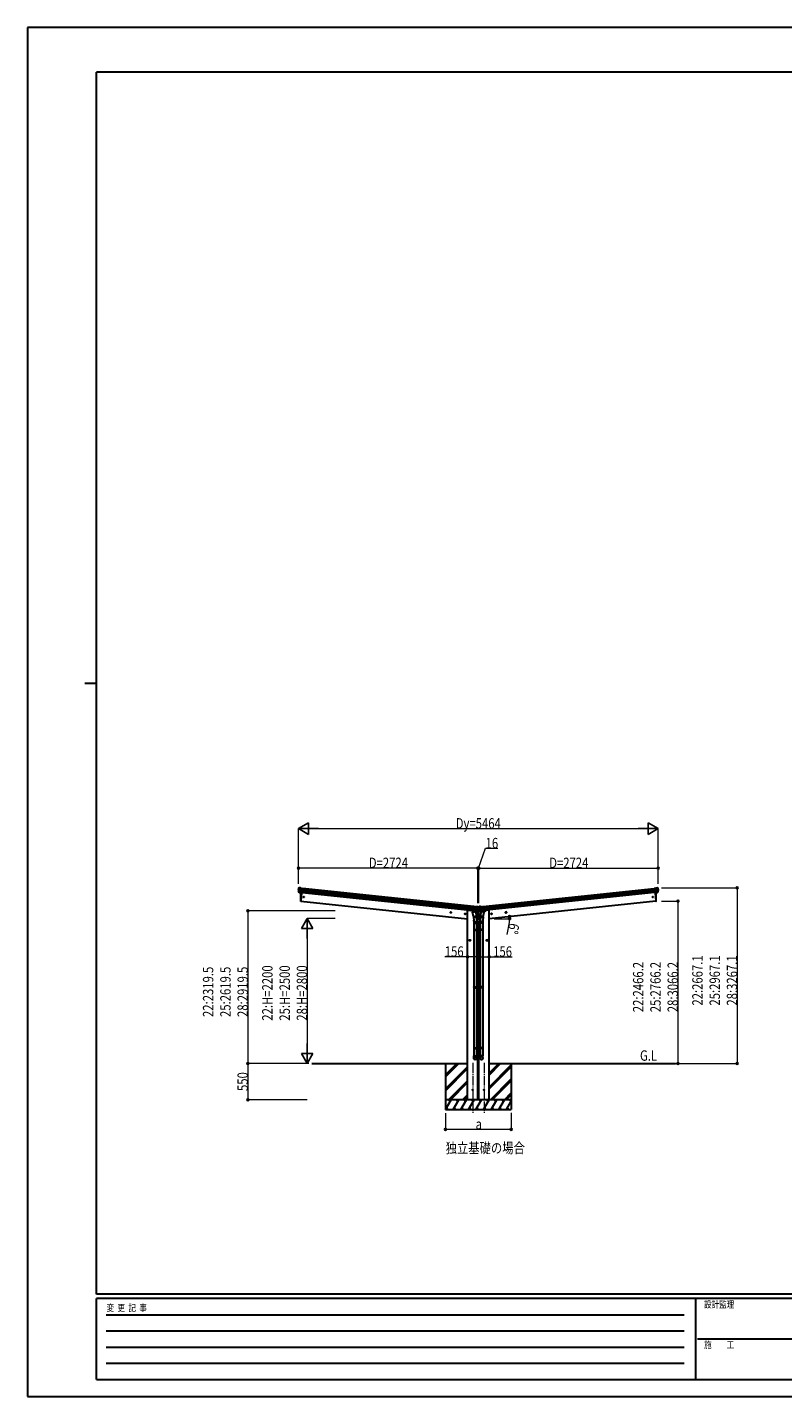
# Model space of a CAD drawing. Units: millimetres. Extents: x 0 to 29435, y 0 to 20790.
# Drawn here: x 0 to 11471, y 0 to 20790 of the extents above; entities that cross this region are included whole.
import ezdxf

# ---------------------------------------------------------------- set-up
doc = ezdxf.new("R2010")
doc.units = ezdxf.units.MM
doc.linetypes.add('YCENTER_1', pattern=[13, 10, -1, 1, -1])
for name, color, linetype, lineweight in [('USER1', 3, 'Continuous', 13), ('YKK_12', 2, 'Continuous', 13), ('YKK_13', 4, 'Continuous', 30), ('YKK_A1', 4, 'Continuous', 30), ('YKK_D', 6, 'Continuous', 13), ('YKK_ZWAK', 7, 'Continuous', 30)]:
    doc.layers.add(name, color=color, linetype=linetype, lineweight=lineweight)
doc.styles.add('text-b', font='extslim2.shx', dxfattribs={"width": 0.8, "bigfont": 'extfont2.shx'})

msp = doc.modelspace()

# ---------------------------------------------------------------- linework, layer by layer
at = {"layer": 'YKK_12', "linetype": 'YCENTER_1', "ltscale": 15}
for p, q in [((6764, 5067), (6764, 4308)), ((6936, 5067), (6936, 4308))]:
    msp.add_line(p, q, dxfattribs=at)
at = {"layer": 'YKK_13'}
for p, q in [((4117, 7718), (4117, 7719)), ((4119, 7722), (4118, 7721)), ((4178, 7694), (4118, 7701)), ((4118, 7695), (4177, 7689)), ((4124, 7725), (4119, 7722)), ((4124, 7725), (4124, 7725)), ((4141, 7725), (4127, 7727)), ((4127, 7727), (4127, 7727)), ((4141, 7725), (4141, 7725)), ((4154, 7718), (4142, 7725)), ((4142, 7725), (4142, 7725)), ((4154, 7718), (4180, 7715)), ((4173, 7650), (4180, 7715)), ((9547, 7718), (9520, 7715)), ((9527, 7650), (9520, 7715)), ((9522, 7694), (9582, 7701)), ((9582, 7695), (9523, 7689)), ((9547, 7718), (9558, 7725)), ((9558, 7725), (9558, 7725)), ((9559, 7725), (9573, 7727)), ((9559, 7725), (9559, 7725)), ((9573, 7727), (9573, 7727)), ((9577, 7725), (9577, 7725)), ((9577, 7725), (9581, 7722)), ((9581, 7722), (9582, 7721)), ((9583, 7718), (9583, 7719)), ((4127, 7656), (4117, 7675)), ((4119, 7678), (4176, 7672)), ((4129, 7657), (4119, 7675)), ((4120, 7673), (4175, 7668)), ((4138, 7654), (4130, 7655)), ((4130, 7655), (4173, 7651)), ((4138, 7654), (4138, 7654)), ((4163, 7651), (4138, 7654)), ((4153, 7524), (4151, 7524)), ((4166, 7651), (4153, 7524)), ((4163, 7651), (4163, 7651)), ((4173, 7650), (4163, 7651)), ((9582, 7678), (9525, 7672)), ((9580, 7673), (9525, 7668)), ((9570, 7655), (9527, 7651)), ((9527, 7650), (9537, 7651)), ((9534, 7651), (9547, 7524)), ((9537, 7651), (9562, 7654)), ((9537, 7651), (9537, 7651)), ((9547, 7524), (9549, 7524)), ((9562, 7654), (9563, 7654)), ((9563, 7654), (9570, 7655)), ((9572, 7657), (9581, 7675)), ((9573, 7656), (9583, 7675)), ((6774, 7378), (6763, 7361)), ((6763, 7355), (6808, 7364)), ((6763, 7361), (6764, 7355)), ((6776, 7289), (6763, 7355)), ((6775, 7379), (6774, 7378)), ((6775, 7377), (6782, 7442)), ((6775, 7377), (6785, 7376)), ((6818, 7373), (6775, 7377)), ((6776, 7289), (6821, 7298)), ((6776, 7291), (6782, 7224)), ((6776, 7289), (6779, 7277)), ((6834, 7393), (6777, 7399)), ((6832, 7388), (6777, 7394)), ((6779, 7376), (6777, 7377)), ((6839, 7409), (6779, 7415)), ((6816, 7373), (6779, 7376)), ((6780, 7421), (6839, 7415)), ((6822, 7284), (6781, 7275)), ((6808, 7439), (6782, 7442)), ((6785, 7376), (6811, 7373)), ((6785, 7376), (6785, 7376)), ((6785, 7375), (6788, 7361)), ((6814, 7370), (6789, 7360)), ((6806, 7367), (6806, 7364)), ((6808, 7439), (6821, 7443)), ((6808, 7364), (6821, 7298)), ((6811, 7373), (6819, 7372)), ((6811, 7373), (6811, 7373)), ((6814, 7372), (6815, 7371)), ((6818, 7372), (6816, 7373)), ((6819, 7283), (6824, 7227)), ((6820, 7374), (6833, 7390)), ((6821, 7443), (6821, 7443)), ((6821, 7373), (6835, 7389)), ((6824, 7286), (6821, 7298)), ((6822, 7443), (6822, 7443)), ((6822, 7443), (6836, 7442)), ((6823, 7285), (6823, 7285)), ((6836, 7442), (6836, 7442)), ((6836, 7391), (6841, 7397)), ((6837, 7395), (6840, 7398)), ((6839, 7440), (6839, 7440)), ((6839, 7440), (6843, 7436)), ((6841, 7399), (6843, 7399)), ((6859, 7397), (6841, 7397)), ((6842, 7414), (6842, 7401)), ((6843, 7398), (6842, 7401)), ((6843, 7436), (6844, 7435)), ((6843, 7436), (6857, 7436)), ((6843, 7436), (6843, 7436)), ((6843, 7398), (6857, 7398)), ((6844, 7431), (6844, 7433)), ((6849, 7432), (6848, 7432)), ((6848, 7432), (6848, 7431)), ((6848, 7431), (6849, 7431)), ((6849, 7403), (6848, 7403)), ((6848, 7403), (6848, 7403)), ((6848, 7403), (6849, 7403)), ((6850, 7433), (6850, 7434)), ((6850, 7434), (6850, 7434)), ((6850, 7434), (6850, 7433)), ((6850, 7430), (6850, 7430)), ((6850, 7430), (6850, 7430)), ((6850, 7430), (6850, 7430)), ((6850, 7404), (6850, 7405)), ((6850, 7405), (6850, 7405)), ((6850, 7405), (6850, 7404)), ((6850, 7402), (6850, 7401)), ((6850, 7401), (6850, 7402)), ((6850, 7401), (6850, 7401)), ((6852, 7432), (6851, 7432)), ((6851, 7431), (6852, 7431)), ((6852, 7403), (6851, 7403)), ((6851, 7403), (6852, 7403)), ((6852, 7431), (6852, 7432)), ((6852, 7403), (6852, 7403)), ((6856, 7431), (6856, 7433)), ((6861, 7440), (6857, 7436)), ((6857, 7436), (6857, 7435)), ((6857, 7436), (6857, 7436)), ((6857, 7398), (6859, 7401)), ((6857, 7399), (6859, 7399)), ((6859, 7414), (6859, 7401)), ((6864, 7391), (6859, 7397)), ((6863, 7394), (6860, 7398)), ((6861, 7440), (6861, 7440)), ((6920, 7421), (6861, 7415)), ((6861, 7409), (6921, 7415)), ((6878, 7443), (6864, 7442)), ((6864, 7442), (6864, 7442)), ((6879, 7373), (6865, 7389)), ((6866, 7393), (6923, 7399)), ((6880, 7374), (6867, 7390)), ((6868, 7388), (6923, 7394)), ((6881, 7283), (6876, 7227)), ((6877, 7286), (6879, 7298)), ((6877, 7285), (6877, 7285)), ((6878, 7443), (6878, 7443)), ((6878, 7284), (6919, 7275)), ((6892, 7439), (6879, 7443)), ((6879, 7443), (6879, 7443)), ((6892, 7364), (6879, 7298)), ((6924, 7289), (6879, 7298)), ((6882, 7373), (6925, 7377)), ((6889, 7373), (6882, 7372)), ((6882, 7372), (6884, 7373)), ((6884, 7373), (6922, 7376)), ((6886, 7372), (6886, 7371)), ((6886, 7370), (6911, 7360)), ((6890, 7373), (6889, 7373)), ((6915, 7376), (6890, 7373)), ((6892, 7439), (6918, 7442)), ((6937, 7355), (6892, 7364)), ((6895, 7367), (6894, 7364)), ((6915, 7375), (6912, 7361)), ((6925, 7377), (6915, 7376)), ((6915, 7376), (6915, 7376)), ((6925, 7377), (6918, 7442)), ((6924, 7291), (6918, 7224)), ((6924, 7289), (6921, 7277)), ((6922, 7376), (6923, 7377)), ((6924, 7289), (6937, 7355)), ((6925, 7379), (6926, 7378)), ((6926, 7378), (6937, 7361)), ((6937, 7361), (6936, 7355)), ((6780, 7225), (6780, 7190)), ((6780, 7190), (6826, 7190)), ((6780, 7091), (6781, 7093)), ((6780, 7091), (6826, 7091)), ((6780, 7091), (6780, 7083)), ((6780, 7083), (6826, 7083)), ((6780, 7083), (6781, 7081)), ((6781, 7093), (6825, 7093)), ((6781, 7081), (6825, 7081)), ((6782, 7190), (6782, 7093)), ((6782, 7081), (6782, 6220)), ((6824, 7190), (6824, 7093)), ((6824, 7081), (6824, 6220)), ((6826, 7091), (6825, 7093)), ((6826, 7083), (6825, 7081)), ((6826, 7190), (6826, 7225)), ((6826, 7091), (6826, 7083)), ((6874, 7190), (6874, 7225)), ((6920, 7190), (6874, 7190)), ((6874, 7091), (6875, 7093)), ((6920, 7091), (6874, 7091)), ((6874, 7091), (6874, 7083)), ((6920, 7083), (6874, 7083)), ((6874, 7083), (6875, 7081)), ((6919, 7093), (6875, 7093)), ((6919, 7081), (6875, 7081)), ((6876, 7190), (6876, 7093)), ((6876, 7081), (6876, 6220)), ((6918, 7190), (6918, 7093)), ((6918, 7081), (6918, 6220)), ((6920, 7091), (6919, 7093)), ((6920, 7083), (6919, 7081)), ((6920, 7225), (6920, 7190)), ((6920, 7091), (6920, 7083)), ((6780, 6218), (6781, 6220)), ((6780, 6218), (6826, 6218)), ((6780, 6218), (6780, 6210)), ((6780, 6210), (6826, 6210)), ((6780, 6210), (6781, 6208)), ((6781, 6220), (6825, 6220)), ((6781, 6208), (6825, 6208)), ((6782, 6208), (6782, 5297)), ((6824, 6208), (6824, 5297)), ((6826, 6218), (6825, 6220)), ((6826, 6210), (6825, 6208)), ((6826, 6218), (6826, 6210)), ((6874, 6218), (6875, 6220)), ((6920, 6218), (6874, 6218)), ((6874, 6218), (6874, 6210)), ((6920, 6210), (6874, 6210)), ((6874, 6210), (6875, 6208)), ((6919, 6220), (6875, 6220)), ((6919, 6208), (6875, 6208)), ((6876, 6208), (6876, 5297)), ((6918, 6208), (6918, 5297)), ((6920, 6218), (6919, 6220)), ((6920, 6210), (6919, 6208)), ((6920, 6218), (6920, 6210)), ((6780, 5295), (6781, 5297)), ((6780, 5295), (6826, 5295)), ((6780, 5295), (6780, 5287)), ((6780, 5287), (6826, 5287)), ((6780, 5287), (6781, 5285)), ((6781, 5297), (6825, 5297)), ((6781, 5285), (6825, 5285)), ((6782, 5285), (6782, 5175)), ((6824, 5285), (6824, 5175)), ((6826, 5295), (6825, 5297)), ((6826, 5287), (6825, 5285)), ((6826, 5295), (6826, 5287)), ((6874, 5295), (6875, 5297)), ((6920, 5295), (6874, 5295)), ((6874, 5295), (6874, 5287)), ((6920, 5287), (6874, 5287)), ((6874, 5287), (6875, 5285)), ((6919, 5297), (6875, 5297)), ((6919, 5285), (6875, 5285)), ((6876, 5285), (6876, 5175)), ((6918, 5285), (6918, 5175)), ((6920, 5295), (6919, 5297)), ((6920, 5287), (6919, 5285)), ((6920, 5295), (6920, 5287)), ((6780, 5141), (6780, 5175)), ((6780, 5175), (6826, 5175)), ((6826, 5141), (6826, 5175)), ((6874, 5141), (6874, 5175)), ((6920, 5175), (6874, 5175)), ((6920, 5141), (6920, 5175))]:
    msp.add_line(p, q, dxfattribs=at)
at = {"layer": 'YKK_13', "ltscale": 0.5}
for p, q in [((6737, 7384), (6737, 7381)), ((6771, 7373), (6742, 7376)), ((6845, 7366), (6811, 7369)), ((6824, 7377), (6841, 7375)), ((6844, 7372), (6845, 7366)), ((6856, 7372), (6855, 7366)), ((6855, 7366), (6889, 7369)), ((6876, 7377), (6859, 7375)), ((6929, 7373), (6958, 7376)), ((6963, 7384), (6963, 7381))]:
    msp.add_line(p, q, dxfattribs=at)
at = {"layer": 'YKK_13', "lineweight": 30, "ltscale": 0.5}
for p, q in [((6877, 7243), (6823, 7243)), ((6826, 7213), (6874, 7213))]:
    msp.add_line(p, q, dxfattribs=at)
at = {"layer": 'YKK_13'}
for centre, radius in [((4200, 7586), 6.5), ((9500, 7586), 6.5), ((6850, 7432), 3.5), ((6850, 7403), 3.5), ((6764, 4658), 5), ((6936, 4658), 5)]:
    msp.add_circle(centre, radius, dxfattribs=at)
for centre, radius, start, end in [((4318, 7696), 202, 174, 185.8608), ((4311, 7696), 192, 173.4242, 178.5729), ((4073, 7703), 45.3, 354.3548, 357.3288), ((4115, 7695), 2.74, 355.5659, 0.9785), ((4118, 7694), 1.35, 82.0807, 84.8395), ((4318, 7696), 200, 180.4612, 185.7999), ((4127, 7722), 5, 84.0443, 128.9557), ((4140, 7722), 3, 59.0237, 83.9763), ((9560, 7722), 3, 96.0237, 120.9763), ((9573, 7722), 5, 51.0443, 95.9557), ((9390, 7696), 192, 1.4271, 6.5758), ((9382, 7696), 200, 354.2001, 359.5388), ((9627, 7703), 45.3, 182.6712, 185.6452), ((9585, 7695), 2.74, 179.0215, 184.4341), ((9583, 7694), 1.35, 95.1605, 97.9193), ((9382, 7696), 202, 354.1392, 6), ((4120, 7676), 3, 185.8608, 209), ((4122, 7677), 3, 185.7999, 207.3089), ((4130, 7658), 2.99, 208.9926, 254.7283), ((5048, 7564), 900, 174.3501, 182.3608), ((4151, 7527), 3, 182.3608, 262), ((8652, 7564), 900, 357.6392, 5.6499), ((9549, 7527), 3, 278, 357.6392), ((9570, 7658), 2.99, 285.2717, 331.0074), ((9578, 7677), 3, 332.6911, 354.2001), ((9580, 7676), 3, 331, 354.1392), ((6777, 7377), 0.5, 228.7375, 264), ((6781, 7277), 2, 198.0316, 281.5), ((6784, 7375), 0.604, 15.2941, 86.9016), ((6789, 7361), 1.03, 195.5343, 297.461), ((6815, 7372), 0.5, 84, 191.5), ((6814, 7371), 1, 291.5, 11.5), ((6818, 7373), 0.5, 264, 299.2625), ((6819, 7375), 2.99, 273.2717, 319.0074), ((6822, 7440), 3, 84.0237, 108.9763), ((6822, 7286), 2, 281.5, 330.0904), ((6822, 7286), 1.95, 330.0223, 12.4598), ((6831, 7392), 3, 320.6911, 342.2001), ((6643, 7452), 200, 342.2001, 347.5388), ((6643, 7452), 202, 342.1392, 354), ((6833, 7391), 3, 319, 342.1392), ((6835, 7437), 5, 39.0443, 83.9557), ((6650, 7450), 192, 349.4271, 354.5758), ((6884, 7407), 45.3, 170.6712, 173.6452), ((6841, 7408), 2.74, 167.0215, 172.4341), ((6839, 7408), 1.35, 83.1605, 85.9193), ((6841, 7397), 1.5, 90, 139), ((6849, 7433), 0.84, 270, 0), ((6849, 7430), 0.84, 0, 90), ((6849, 7404), 0.84, 270, 0), ((6849, 7402), 0.84, 0, 90), ((6851, 7433), 0.84, 180, 270), ((6851, 7430), 0.84, 90, 180), ((6851, 7404), 0.84, 180, 270), ((6851, 7402), 0.84, 90, 180), ((7057, 7452), 202, 186, 197.8608), ((7050, 7450), 192, 185.4242, 190.5729), ((6859, 7397), 1.5, 41, 90), ((6865, 7437), 5, 96.0443, 140.9557), ((6816, 7407), 45.3, 6.3548, 9.3288), ((6859, 7408), 2.74, 7.5659, 12.9785), ((6862, 7408), 1.35, 94.0807, 96.8395), ((7057, 7452), 200, 192.4612, 197.7999), ((6868, 7391), 3, 197.8608, 221), ((6869, 7392), 3, 197.7999, 219.3089), ((6878, 7286), 1.95, 167.5402, 209.9777), ((6878, 7286), 2, 209.9096, 258.5), ((6878, 7440), 3, 71.0237, 95.9763), ((6881, 7375), 2.99, 220.9926, 266.7283), ((6882, 7373), 0.5, 240.7375, 276), ((6885, 7372), 0.5, 348.5, 96), ((6887, 7371), 1, 168.5, 248.5), ((6911, 7361), 1.03, 242.539, 344.4657), ((6916, 7375), 0.604, 93.0984, 164.7059), ((6919, 7277), 2, 258.5, 341.9684), ((6923, 7377), 0.5, 276, 311.2625), ((6796, 7225), 30, 0, 2.5486), ((6904, 7225), 30, 177.4514, 180)]:
    msp.add_arc(centre, radius, start, end, dxfattribs=at)
at = {"layer": 'YKK_13', "ltscale": 0.5}
for centre, radius, start, end in [((6742, 7381), 5, 187.5, 264), ((6841, 7372), 3, 7.5, 84), ((6859, 7372), 3, 96, 172.5), ((6958, 7381), 5, 276, 352.5)]:
    msp.add_arc(centre, radius, start, end, dxfattribs=at)
at = {"layer": 'YKK_13', "extrusion": (0, 0, -1)}
for centre, major_axis, ratio, start_param, end_param in [((4120, 7719), (2.34, 1.9), 0.995767, 3.985972, 4.712389), ((4316, 7675), (21, 199), 0.994373, 4.711379, 4.727754), ((4119, 7718), (0.87, 5.91), 0.020485, 0.671432, 1.569131), ((4125, 7722), (-5.88, -1.31), 0.24881, 0.460585, 0.464104), ((4128, 7658), (-1.08, 3.13), 0.040856, 2.113504, 2.141625), ((4130, 7658), (0.11, 3), 0.642905, 3.245938, 4.203928), ((4130, 7658), (-3.53, -2.11), 0.650902, 5.256145, 5.328955), ((4130, 7658), (-1.66, -2.51), 0.997631, 5.80419, 5.892948), ((6859, 7433), (1.9, 2.34), 0.995767, 3.985972, 4.712389), ((6862, 7437), (-5.48, -2.51), 0.24881, 0.460585, 0.464104), ((6858, 7432), (-0.38, 5.97), 0.020485, 0.671432, 1.569131), ((7059, 7430), (-21, 199), 0.994373, 4.711379, 4.727754), ((6879, 7375), (-1.71, 2.84), 0.040856, 2.113504, 2.141625), ((6881, 7376), (-0.51, 2.96), 0.642905, 3.245938, 4.203928), ((6881, 7375), (-3.02, -2.79), 0.650902, 5.256145, 5.328955), ((6881, 7375), (-1.1, -2.8), 0.997631, 5.80419, 5.892948), ((6803, 7225), (-23, 0), 0.996195, 2.621936, 6.60748), ((6803, 7225), (-21, 0), 0.996195, 3.02155, 6.224799), ((6803, 5143), (23, 0), 0.996195, 3.141593, 6.283185), ((6803, 5141), (23, 0), 0.996195, 3.141593, 6.283185), ((6803, 5141), (0, -23.4), 0.981806, 4.712389, 7.853982)]:
    msp.add_ellipse(centre, major_axis=major_axis, ratio=ratio, start_param=start_param, end_param=end_param, dxfattribs=at)
at = {"layer": 'YKK_13'}
for centre, major_axis, ratio, start_param, end_param in [((9581, 7718), (-0.87, 5.91), 0.020485, 0.671432, 1.569131), ((9575, 7722), (5.88, -1.31), 0.24881, 0.460585, 0.464104), ((9580, 7719), (-2.34, 1.9), 0.995767, 3.985972, 4.712389), ((9385, 7675), (-21, 199), 0.994373, 4.711379, 4.727754), ((9570, 7658), (-0.11, 3), 0.642905, 3.245938, 4.203928), ((9570, 7658), (1.66, -2.51), 0.997631, 5.80419, 5.892948), ((9570, 7658), (3.53, -2.11), 0.650902, 5.256145, 5.328955), ((9572, 7658), (1.08, 3.13), 0.040856, 2.113504, 2.141625), ((6819, 7376), (0.51, 2.96), 0.642905, 3.245938, 4.203928), ((6819, 7375), (3.02, -2.79), 0.650902, 5.256145, 5.328955), ((6819, 7375), (1.1, -2.8), 0.997631, 5.80419, 5.892948), ((6821, 7375), (1.71, 2.84), 0.040856, 2.113504, 2.141625), ((6641, 7430), (21, 199), 0.994373, 4.711379, 4.727754), ((6842, 7432), (0.38, 5.97), 0.020485, 0.671432, 1.569131), ((6838, 7437), (5.48, -2.51), 0.24881, 0.460585, 0.464104), ((6841, 7433), (-1.9, 2.34), 0.995767, 3.985972, 4.712389), ((6897, 7225), (23, 0), 0.996195, 2.621936, 6.60748), ((6897, 7225), (21, 0), 0.996195, 3.02155, 6.224799), ((6897, 5143), (-23, 0), 0.996195, 3.141593, 6.283185), ((6897, 5141), (-23, 0), 0.996195, 3.141593, 6.283185), ((6897, 5141), (0, -23.4), 0.981806, 4.712389, 7.853982)]:
    msp.add_ellipse(centre, major_axis=major_axis, ratio=ratio, start_param=start_param, end_param=end_param, dxfattribs=at)
at = {"layer": 'YKK_13', "extrusion": (0, 0, -1)}
msp.add_ellipse((6803, 5141), major_axis=(-21, 0), ratio=0.996195, dxfattribs=at)
at = {"layer": 'YKK_13'}
msp.add_ellipse((6897, 5141), major_axis=(21, 0), ratio=0.996195, dxfattribs=at)
at = {"layer": 'YKK_A1'}
for p, q in [((6780, 7421), (4178, 7694)), ((6782, 7440), (4180, 7713)), ((6918, 7440), (9520, 7713)), ((6920, 7421), (9522, 7694)), ((4166, 7651), (4153, 7524)), ((4153, 7524), (6687, 7257)), ((4174, 7653), (6775, 7380)), ((6777, 7397), (4175, 7670)), ((6779, 7416), (4177, 7690)), ((6921, 7416), (9523, 7690)), ((6923, 7397), (9525, 7670)), ((9526, 7653), (6925, 7380)), ((9547, 7524), (7014, 7257)), ((9534, 7651), (9547, 7524)), ((6686, 4508), (6686, 7387)), ((6686, 7387), (6706, 7387)), ((6706, 7387), (6737, 7383)), ((6842, 7243), (6842, 7366)), ((6859, 7243), (6859, 7366)), ((6994, 7387), (6963, 7383)), ((7014, 7387), (6994, 7387)), ((7014, 4508), (7014, 7387)), ((6842, 4508), (6842, 7213)), ((6859, 4508), (6859, 7213)), ((4322, 5058), (6686, 5058)), ((6350, 5058), (6350, 4358)), ((6350, 4884), (6524, 5058)), ((6350, 4870), (6538, 5058)), ((6350, 4856), (6552, 5058)), ((6350, 4672), (6686, 5008)), ((6350, 4658), (6686, 4994)), ((6842, 5058), (6859, 5058)), ((7014, 5058), (9846, 5058)), ((7014, 4912), (7160, 5058)), ((7014, 4898), (7174, 5058)), ((7014, 4883), (7188, 5058)), ((7014, 4700), (7350, 5036)), ((7014, 4686), (7350, 5022)), ((7014, 4671), (7350, 5007)), ((7350, 5058), (7350, 4358)), ((6350, 4644), (6686, 4980)), ((6397, 4508), (6686, 4796)), ((6411, 4508), (6686, 4782)), ((6842, 4952), (6859, 4969)), ((6842, 4938), (6859, 4955)), ((6842, 4923), (6859, 4940)), ((7034, 4508), (7350, 4824)), ((7048, 4508), (7350, 4810)), ((7062, 4508), (7350, 4796)), ((6426, 4508), (6686, 4768)), ((6609, 4508), (6686, 4584)), ((6842, 4740), (6859, 4757)), ((6842, 4725), (6859, 4742)), ((6842, 4711), (6859, 4728)), ((7245, 4508), (7350, 4612)), ((7259, 4508), (7350, 4598)), ((7274, 4508), (7350, 4584)), ((6351, 4358), (6438, 4508)), ((6366, 4383), (6381, 4358)), ((6467, 4358), (6554, 4508)), ((6482, 4383), (6497, 4358)), ((6582, 4358), (6669, 4508)), ((6597, 4383), (6612, 4358)), ((6624, 4508), (6686, 4570)), ((6638, 4508), (6686, 4556)), ((6698, 4358), (6784, 4508)), ((6713, 4383), (6728, 4358)), ((6813, 4358), (6900, 4508)), ((6828, 4383), (6843, 4358)), ((6842, 4528), (6859, 4545)), ((6842, 4513), (6859, 4530)), ((6850, 4508), (6859, 4516)), ((6929, 4358), (7015, 4508)), ((6944, 4383), (6959, 4358)), ((7044, 4358), (7131, 4508)), ((7059, 4383), (7074, 4358)), ((7160, 4358), (7246, 4508)), ((7175, 4383), (7190, 4358)), ((7275, 4358), (7350, 4487)), ((7290, 4383), (7305, 4358)), ((6350, 4358), (7350, 4358))]:
    msp.add_line(p, q, dxfattribs=at)
at = {"layer": 'YKK_A1', "linetype": 'YCENTER_1', "ltscale": 0.5}
for p, q in [((6421, 7353), (6441, 7351)), ((6430, 7342), (6432, 7362)), ((6640, 7330), (6660, 7328)), ((6649, 7319), (6651, 7339)), ((7060, 7330), (7040, 7328)), ((7051, 7319), (7049, 7339)), ((7279, 7353), (7259, 7351)), ((7270, 7342), (7268, 7362)), ((6710, 6928), (6730, 6928)), ((6720, 6918), (6720, 6938)), ((6990, 6928), (6970, 6928)), ((6980, 6918), (6980, 6938))]:
    msp.add_line(p, q, dxfattribs=at)
at = {"layer": 'YKK_A1', "linetype": 'Continuous', "ltscale": 0.5}
for p, q in [((6424, 7349), (6425, 7356)), ((6430, 7344), (6424, 7349)), ((6425, 7356), (6432, 7359)), ((6437, 7347), (6430, 7344)), ((6432, 7359), (6438, 7355)), ((6438, 7355), (6437, 7347)), ((6643, 7326), (6644, 7333)), ((6649, 7321), (6643, 7326)), ((6644, 7333), (6651, 7336)), ((6656, 7324), (6649, 7321)), ((6651, 7336), (6657, 7332)), ((6657, 7332), (6656, 7324)), ((7050, 7336), (7043, 7332)), ((7043, 7332), (7044, 7324)), ((7044, 7324), (7051, 7321)), ((7056, 7333), (7050, 7336)), ((7051, 7321), (7057, 7326)), ((7057, 7326), (7056, 7333)), ((7268, 7359), (7262, 7355)), ((7262, 7355), (7263, 7347)), ((7263, 7347), (7270, 7344)), ((7275, 7356), (7268, 7359)), ((7270, 7344), (7276, 7349)), ((7276, 7349), (7275, 7356)), ((6714, 6932), (6720, 6935)), ((6714, 6924), (6714, 6932)), ((6720, 6920), (6714, 6924)), ((6720, 6935), (6727, 6932)), ((6727, 6924), (6720, 6920)), ((6727, 6932), (6727, 6924)), ((6980, 6935), (6974, 6932)), ((6974, 6932), (6974, 6924)), ((6974, 6924), (6980, 6920)), ((6987, 6932), (6980, 6935)), ((6980, 6920), (6987, 6924)), ((6987, 6924), (6987, 6932))]:
    msp.add_line(p, q, dxfattribs=at)
at = {"layer": 'YKK_A1', "ltscale": 0.5}
for p, q in [((7350, 4508), (6350, 4508)), ((6423, 4482), (6408, 4508)), ((6539, 4482), (6524, 4508)), ((6654, 4482), (6639, 4508)), ((6769, 4482), (6754, 4508)), ((6885, 4482), (6870, 4508)), ((7000, 4482), (6985, 4508)), ((7116, 4482), (7101, 4508)), ((7231, 4482), (7216, 4508)), ((7347, 4482), (7332, 4508))]:
    msp.add_line(p, q, dxfattribs=at)
at = {"layer": 'YKK_A1', "linetype": 'Continuous', "ltscale": 0.5}
for centre, radius in [((6431, 7352), 8.5), ((6431, 7352), 7.7), ((6431, 7352), 6.5), ((6650, 7329), 8.5), ((6650, 7329), 7.7), ((6650, 7329), 6.5), ((7050, 7329), 8.5), ((7050, 7329), 7.7), ((7050, 7329), 6.5), ((7269, 7352), 8.5), ((7269, 7352), 7.7), ((7269, 7352), 6.5), ((6720, 6928), 7.7), ((6720, 6928), 8.5), ((6720, 6928), 6.5), ((6980, 6928), 7.7), ((6980, 6928), 8.5), ((6980, 6928), 6.5)]:
    msp.add_circle(centre, radius, dxfattribs=at)
at = {"layer": 'YKK_D', "lineweight": -2}
for p, q in [((4118, 8625), (4270, 8712)), ((4118, 8625), (4270, 8537)), ((4118, 8625), (4421, 8625)), ((4270, 8537), (4270, 8712)), ((9582, 8625), (9279, 8625)), ((9582, 8625), (9431, 8712)), ((9431, 8712), (9431, 8537)), ((9582, 8625), (9431, 8537)), ((4250, 7258), (4163, 7106)), ((4163, 7106), (4338, 7106)), ((4250, 7258), (4338, 7106)), ((4250, 7258), (4250, 6954)), ((4250, 5058), (4163, 5209)), ((4338, 5209), (4163, 5209)), ((4250, 5058), (4250, 5361)), ((4250, 5058), (4338, 5209))]:
    msp.add_line(p, q, dxfattribs=at)
at = {"layer": 'YKK_D'}
for p, q in [((4118, 7788), (4118, 8626)), ((4293, 8625), (9407, 8625)), ((9582, 8039), (9582, 8626)), ((6850, 8025), (6959, 8325)), ((6959, 8325), (7146, 8325)), ((4118, 7787), (4118, 8026)), ((6842, 8025), (4118, 8025)), ((6842, 7493), (6842, 8026)), ((6842, 7493), (6842, 8026)), ((6842, 8025), (6858, 8025)), ((6858, 7493), (6858, 8026)), ((6858, 7493), (6858, 8026)), ((6858, 8025), (9582, 8025)), ((9582, 7787), (9582, 8026)), ((9633, 7725), (10783, 7725)), ((10782, 7725), (10782, 5058)), ((9633, 7524), (9883, 7524)), ((9882, 7524), (9882, 5058)), ((4676, 7377), (3349, 7377)), ((3350, 7377), (3350, 5058)), ((4676, 7258), (4249, 7258)), ((4250, 7083), (4250, 5233)), ((7088, 7257), (7326, 7257)), ((7320, 7198), (7284, 7015)), ((6686, 6678), (6339, 6678)), ((6842, 6678), (6686, 6678)), ((6859, 6678), (7014, 6678)), ((7014, 6678), (7361, 6678)), ((4274, 5058), (3349, 5058)), ((4123, 5058), (3349, 5058)), ((3350, 5058), (3350, 4508)), ((4274, 5058), (4249, 5058)), ((9634, 5058), (9883, 5058)), ((9634, 5058), (10783, 5058)), ((4252, 4508), (3349, 4508)), ((6350, 4306), (6350, 4057)), ((7350, 4307), (7350, 4057)), ((7350, 4058), (6350, 4058))]:
    msp.add_line(p, q, dxfattribs=at)
at = {"layer": 'YKK_D', "linetype": 'ByBlock', "lineweight": -2}
for centre in [(4118, 8025), (6842, 8025), (6858, 8025), (9582, 8025), (10782, 7725), (9882, 7524), (3350, 7377), (7323, 7290), (7325, 7257), (6686, 6678), (6842, 6678), (6859, 6678), (7014, 6678), (3350, 5058), (3350, 5058), (9882, 5058), (10782, 5058), (3350, 4508), (6350, 4058), (7350, 4058)]:
    msp.add_circle(centre, 14.9, dxfattribs=at)
at = {"layer": 'YKK_D'}
for start, end in [(360, 6), (349.0434, 360)]:
    msp.add_arc((7014, 7257), 312, start, end, dxfattribs=at)
at = {"layer": 'YKK_ZWAK'}
for p, q in [((29435, 20790), (0, 20790)), ((0, 20790), (0, 0)), ((28350, 20108), (1050, 20108)), ((1050, 1558), (1050, 20108)), ((875, 10832), (1050, 10832)), ((28350, 1558), (1050, 1558)), ((10150, 1488), (1050, 1488)), ((1050, 262), (1050, 1488)), ((10150, 1488), (10150, 262)), ((14700, 1488), (10150, 1488)), ((1199, 1242), (9975, 1242)), ((1199, 998), (9975, 998)), ((10176, 875), (14700, 875)), ((1199, 752), (9975, 752)), ((1199, 508), (9975, 508)), ((1050, 262), (10150, 262)), ((10150, 262), (14700, 262)), ((0, 0), (29435, 0))]:
    msp.add_line(p, q, dxfattribs=at)

# ---------------------------------------------------------------- texts
at = {"layer": 'USER1', "style": 'text-b', "width": 0.8}
for s, p in [('G.L', (9305, 5100)), ('独立基礎の場合', (6353, 3696))]:
    msp.add_text(s, height=157.5, dxfattribs=at).set_placement(p)
at = {"layer": 'YKK_D', "style": 'text-b', "width": 0.8}
for s, height, p in [('Dy=5464', 157.5, (6506, 8626)), ('16', 157.5, (6960, 8326)), ('D=2724', 157.5, (5186, 8026)), ('D=2724', 157.5, (7926, 8026)), ('156', 157.5, (6340, 6679)), ('156', 157.5, (7075, 6679)), ('a', 158, (6808, 4059))]:
    msp.add_text(s, height=height, dxfattribs=at).set_placement(p)
for s, rotation, p in [('6°', 259.0434, (7320, 7197)), ('22:2667.1', 90, (10256, 5937)), ('25:2967.1', 90, (10519, 5937)), ('28:3267.1', 90, (10781, 5937)), ('22:2319.5', 90, (2824, 5764)), ('25:2619.5', 90, (3087, 5764)), ('28:2919.5', 90, (3349, 5764)), ('22:H=2200', 90, (3724, 5708)), ('25:H=2500', 90, (3987, 5708)), ('28:H=2800', 90, (4249, 5708)), ('22:2466.2', 90, (9356, 5837)), ('25:2766.2', 90, (9619, 5837)), ('28:3066.2', 90, (9881, 5837)), ('550', 90, (3349, 4640))]:
    msp.add_text(s, height=157.5, rotation=rotation, dxfattribs=at).set_placement(p)
at = {"layer": 'YKK_ZWAK', "style": 'text-b', "width": 0.8}
for s, p in [('設計監理', (10278, 1348)), ('変  更  記  事', (1203, 1295)), ('施\u3000\u3000工', (10278, 735))]:
    msp.add_text(s, height=105, dxfattribs=at).set_placement(p)

doc.saveas('drawing.dxf')
